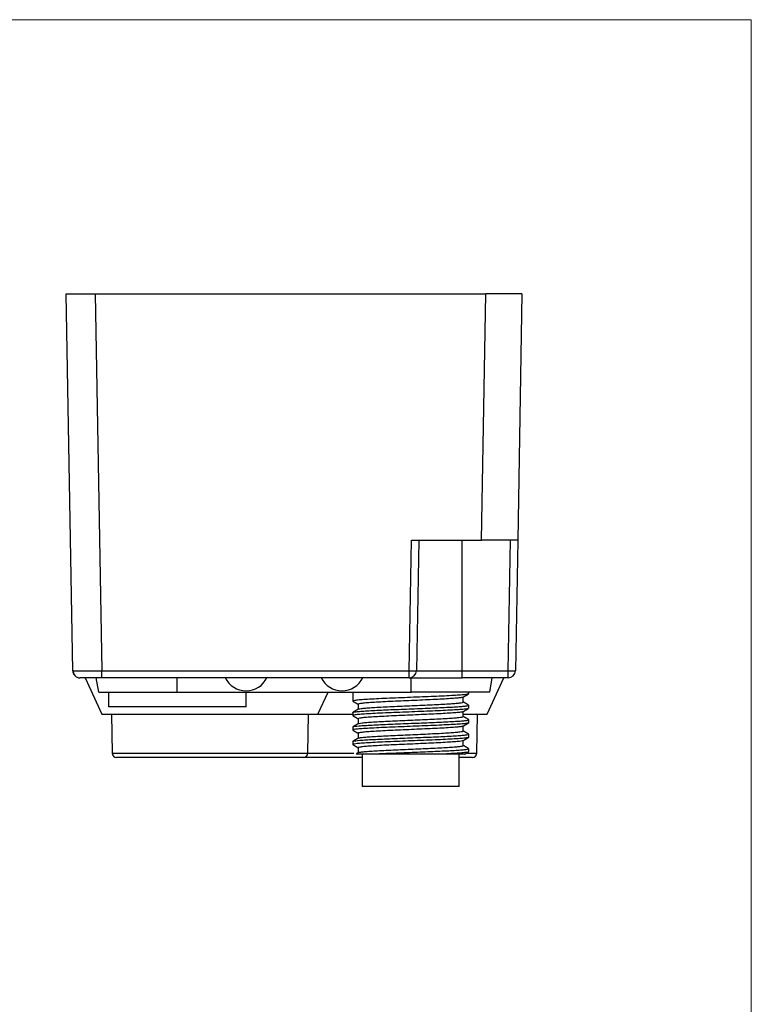
# Model space of a CAD drawing. Units: millimetres. Extents: x -263 to 1223, y 3353 to 4527.
# Drawn here: x -27 to 24, y 4115 to 4183 of the extents above; entities that cross this region are included whole.
import ezdxf

# ---------------------------------------------------------------- set-up
doc = ezdxf.new("R2010")
doc.units = ezdxf.units.MM
doc.layers.get('0').update_dxf_attribs({"lineweight": 18})
doc.layers.add('DWG', color=7, linetype='Continuous', lineweight=30)

msp = doc.modelspace()

# ---------------------------------------------------------------- linework, layer by layer
msp.add_lwpolyline([(-253.402, 4182.596), (23.598, 4182.596), (23.598, 3992.596), (-253.402, 3992.596)], close=True)
at = {"layer": 'DWG', "linetype": 'Continuous'}
for p, q in [((-23.223, 4137.664), (-23.677, 4163.673)), ((-23.677, 4163.673), (-21.677, 4163.673)), ((-21.677, 4163.673), (5.278, 4163.673)), ((-21.677, 4163.673), (-21.223, 4137.664)), ((4.981, 4146.673), (5.278, 4163.673)), ((7.777, 4163.673), (5.278, 4163.673)), ((7.777, 4163.673), (7.481, 4146.673)), ((-0.007, 4137.664), (0.15, 4146.673)), ((0.15, 4146.673), (4.981, 4146.673)), ((0.65, 4146.673), (0.493, 4137.664)), ((3.65, 4137.664), (3.65, 4146.673)), ((7.481, 4146.673), (4.981, 4146.673)), ((6.823, 4137.664), (6.981, 4146.673)), ((7.481, 4146.673), (7.323, 4137.664)), ((-21.223, 4137.173), (-21.223, 4137.664)), ((-21.223, 4137.664), (-0.007, 4137.664)), ((-0.007, 4137.173), (-0.007, 4137.664)), ((0.493, 4137.664), (3.65, 4137.664)), ((3.65, 4137.173), (3.65, 4137.664)), ((3.65, 4137.664), (6.823, 4137.664)), ((6.823, 4137.173), (6.823, 4137.664)), ((-22.368, 4137.173), (-21.203, 4134.673)), ((-21.427, 4136.173), (-21.603, 4137.173)), ((-0.007, 4137.173), (-21.223, 4137.173)), ((-16.027, 4137.173), (-16.027, 4136.173)), ((-0.007, 4137.173), (3.65, 4137.173)), ((0.128, 4136.173), (0.128, 4137.173)), ((6.823, 4137.173), (3.65, 4137.173)), ((5.365, 4134.673), (6.53, 4137.173)), ((5.365, 4134.673), (6.53, 4137.173)), ((5.704, 4137.173), (5.528, 4136.173)), ((-21.427, 4136.173), (-16.027, 4136.173)), ((-20.75, 4136.173), (-20.75, 4135.173)), ((-16.027, 4136.173), (0.128, 4136.173)), ((-11.25, 4135.173), (-11.25, 4136.173)), ((-6.3, 4134.673), (-5.601, 4136.173)), ((-3.9, 4136.173), (-3.9, 4135.567)), ((5.528, 4136.173), (0.128, 4136.173)), ((4.1, 4136.067), (4.1, 4136.173)), ((-3.52, 4135.347), (-3.52, 4135.004)), ((3.72, 4135.498), (3.72, 4135.841)), ((-21.203, 4134.673), (-6.3, 4134.673)), ((-11.25, 4135.173), (-20.75, 4135.173)), ((-20.554, 4134.673), (-20.506, 4131.968)), ((-6.996, 4131.968), (-6.949, 4134.673)), ((-6.3, 4134.673), (-3.899, 4134.673)), ((-3.9, 4134.779), (-3.9, 4134.567)), ((3.72, 4134.498), (3.72, 4134.841)), ((3.721, 4134.673), (5.365, 4134.673)), ((4.1, 4135.067), (4.1, 4135.279)), ((4.668, 4131.968), (4.716, 4134.673)), ((4.668, 4131.968), (4.716, 4134.673)), ((-3.897, 4134.561), (-3.889, 4134.555)), ((-3.52, 4134.347), (-3.52, 4134.004)), ((4.1, 4134.067), (4.1, 4134.279)), ((-3.9, 4133.779), (-3.9, 4133.567)), ((-3.52, 4133.347), (-3.52, 4133.004)), ((3.72, 4133.498), (3.72, 4133.841)), ((4.1, 4133.067), (4.1, 4133.279)), ((-3.9, 4132.779), (-3.9, 4132.567)), ((3.72, 4132.498), (3.72, 4132.841)), ((-20.506, 4131.968), (-6.996, 4131.968)), ((-6.996, 4131.968), (-3.833, 4131.968)), ((-3.52, 4132.347), (-3.52, 4132.004)), ((-3.25, 4131.923), (-3.25, 4129.673)), ((-2.372, 4131.923), (2.573, 4131.923)), ((3.45, 4129.673), (3.45, 4131.923)), ((4.016, 4131.968), (4.668, 4131.968)), ((4.1, 4132.067), (4.1, 4132.279)), ((-7.296, 4131.673), (-20.207, 4131.673)), ((-3.25, 4131.673), (-7.296, 4131.673)), ((4.368, 4131.673), (3.45, 4131.673)), ((3.45, 4129.673), (-3.25, 4129.673))]:
    msp.add_line(p, q, dxfattribs=at)
for centre, radius, start, end in [((-22.723, 4137.673), 0.5, 181, 213.75898), ((-0.007, 4137.673), 0.5, 270, 359), ((6.823, 4137.673), 0.5, 270, 359), ((-22.723, 4137.673), 0.5, 248.42023, 270), ((-11.257, 4137.873), 1.6, 205.94448, 334.05552), ((-4.642, 4137.873), 1.6, 205.94448, 334.05552), ((-20.207, 4131.973), 0.3, 181, 270), ((-7.296, 4131.973), 0.3, 270, 359), ((4.368, 4131.973), 0.3, 270, 359), ((4.369, 4131.973), 0.3, 270, 359)]:
    msp.add_arc(centre, radius, start, end, dxfattribs=at)
for centre, major_axis, start_param, end_param in [((-0.007, 4137.673), (-0.5, 0.009), 1.571101, 3.141593), ((6.823, 4137.673), (0.5, -0.009), 4.712694, 6.283185)]:
    msp.add_ellipse(centre, major_axis=major_axis, ratio=0.01745, start_param=start_param, end_param=end_param, dxfattribs=at)
for points, degree in [([(-23.223, 4137.664), (-23.223, 4137.662), (-23.209, 4137.66), (-23.184, 4137.658)], 3), ([(-21.223, 4137.173), (-21.521, 4137.173), (-22.072, 4137.173), (-22.494, 4137.173), (-22.722, 4137.173), (-22.723, 4137.173)], 2), ([(3.707, 4135.834), (3.9, 4135.945), (4.093, 4136.057)], 2), ([(-3.892, 4135.557), (-3.706, 4135.449), (-3.52, 4135.341)], 2), ([(4.094, 4135.288), (3.907, 4135.396), (3.72, 4135.504)], 2), ([(-3.508, 4135.011), (-3.701, 4134.9), (-3.894, 4134.788)], 2), ([(3.707, 4134.833), (3.9, 4134.945), (4.093, 4135.057)], 2), ([(-3.508, 4134.011), (-3.701, 4133.899), (-3.894, 4133.788)], 2), ([(-3.892, 4134.557), (-3.706, 4134.449), (-3.52, 4134.341)], 2), ([(3.707, 4133.834), (3.9, 4133.945), (4.093, 4134.057)], 2), ([(4.095, 4134.288), (3.908, 4134.396), (3.72, 4134.504)], 2), ([(-3.893, 4133.557), (-3.706, 4133.449), (-3.52, 4133.341)], 2), ([(4.095, 4133.288), (3.908, 4133.396), (3.72, 4133.504)], 2), ([(-3.508, 4133.011), (-3.701, 4132.899), (-3.895, 4132.787)], 2), ([(3.708, 4132.834), (3.901, 4132.946), (4.094, 4133.058)], 2), ([(-3.893, 4132.558), (-3.706, 4132.45), (-3.52, 4132.341)], 2), ([(-3.498, 4132.016), (-3.631, 4131.939)], 1), ([(4.095, 4132.287), (3.908, 4132.396), (3.72, 4132.504)], 2), ([(3.82, 4131.899), (3.957, 4131.978), (4.094, 4132.058)], 2)]:
    msp.add_open_spline(points, degree=degree, dxfattribs=at)
for points, knots in [([(-23.181, 4137.663), (-23.187, 4137.616), (-23.185, 4137.525), (-23.135, 4137.39), (-23.039, 4137.277), (-22.953, 4137.227), (-22.905, 4137.207)], [0, 0, 0, 0, 0.1389863, 0.2842076, 0.4311312, 0.5744362, 0.5744362, 0.5744362, 0.5744362]), ([(-23.184, 4137.658), (-23.158, 4137.656), (-23.12, 4137.655), (-22.97, 4137.651), (-22.822, 4137.65), (-22.452, 4137.65), (-22.23, 4137.651), (-21.746, 4137.656), (-21.485, 4137.66), (-21.223, 4137.664)], [0, 0, 0, 0, 0.279347, 0.279347, 0.839898, 0.839898, 1.40045, 1.40045, 1.961001, 1.961001, 1.961001, 1.961001]), ([(4.09, 4136.055), (4.081, 4136.05), (4.065, 4136.045), (3.998, 4136.029), (3.922, 4136.018), (3.717, 4135.996), (3.588, 4135.985), (3.282, 4135.963), (3.101, 4135.951), (2.706, 4135.929), (2.489, 4135.919), (2.017, 4135.896), (1.767, 4135.885), (1.249, 4135.863), (0.976, 4135.852), (0.425, 4135.83), (0.149, 4135.819), (-0.407, 4135.797), (-0.686, 4135.786), (-1.22, 4135.763), (-1.48, 4135.752), (-1.979, 4135.73), (-2.21, 4135.719), (-2.64, 4135.697), (-2.84, 4135.686), (-3.189, 4135.664), (-3.339, 4135.653), (-3.592, 4135.63), (-3.692, 4135.619), (-3.835, 4135.598), (-3.88, 4135.586), (-3.898, 4135.572), (-3.9, 4135.57), (-3.9, 4135.567)], [0, 0, 0, 0, 0.252702, 0.252702, 0.7974, 0.7974, 1.342099, 1.342099, 1.886797, 1.886797, 2.431495, 2.431495, 2.976194, 2.976194, 3.520892, 3.520892, 4.06559, 4.06559, 4.610289, 4.610289, 5.154987, 5.154987, 5.699685, 5.699685, 6.244384, 6.244384, 6.789082, 6.789082, 7.33378, 7.33378, 7.878478, 7.878478, 8.01595, 8.01595, 8.01595, 8.01595]), ([(3.71, 4135.835), (3.694, 4135.826), (3.66, 4135.817), (3.546, 4135.797), (3.457, 4135.785), (3.235, 4135.763), (3.101, 4135.752), (2.787, 4135.73), (2.612, 4135.719), (2.227, 4135.697), (2.014, 4135.686), (1.57, 4135.664), (1.337, 4135.653), (0.851, 4135.631), (0.601, 4135.62), (0.101, 4135.597), (-0.153, 4135.586), (-0.654, 4135.564), (-0.897, 4135.553), (-1.369, 4135.531), (-1.6, 4135.52), (-2.026, 4135.498), (-2.224, 4135.487), (-2.59, 4135.464), (-2.752, 4135.454), (-3.034, 4135.432), (-3.155, 4135.42), (-3.346, 4135.398), (-3.416, 4135.387), (-3.5, 4135.367), (-3.52, 4135.357), (-3.52, 4135.347)], [0, 0, 0, 0, 0.409872, 0.409872, 0.90381, 0.90381, 1.397747, 1.397747, 1.891685, 1.891685, 2.385622, 2.385622, 2.87956, 2.87956, 3.373497, 3.373497, 3.867435, 3.867435, 4.361373, 4.361373, 4.85531, 4.85531, 5.349248, 5.349248, 5.843185, 5.843185, 6.337123, 6.337123, 6.83106, 6.83106, 7.256949, 7.256949, 7.256949, 7.256949]), ([(-3.511, 4135.01), (-3.505, 4135.013), (-3.496, 4135.017), (-3.452, 4135.031), (-3.396, 4135.041), (-3.242, 4135.062), (-3.144, 4135.072), (-2.907, 4135.093), (-2.767, 4135.103), (-2.457, 4135.124), (-2.286, 4135.134), (-1.91, 4135.155), (-1.71, 4135.165), (-1.291, 4135.186), (-1.069, 4135.196), (-0.614, 4135.217), (-0.383, 4135.227), (0.085, 4135.248), (0.323, 4135.258), (0.789, 4135.279), (1.017, 4135.289), (1.463, 4135.31), (1.681, 4135.32), (2.291, 4135.351), (2.657, 4135.372), (3.09, 4135.403), (3.219, 4135.413), (3.432, 4135.434), (3.518, 4135.444), (3.646, 4135.464), (3.689, 4135.475), (3.716, 4135.49), (3.72, 4135.494), (3.72, 4135.498)], [0, 0, 0, 0, 0.162703, 0.162703, 0.623027, 0.623027, 1.083351, 1.083351, 1.543676, 1.543676, 2.004, 2.004, 2.464324, 2.464324, 2.924648, 2.924648, 3.384972, 3.384972, 3.845297, 3.845297, 4.305621, 4.305621, 4.765945, 4.765945, 5.686593, 5.686593, 6.146918, 6.146918, 6.607242, 6.607242, 7.067566, 7.067566, 7.259365, 7.259365, 7.259365, 7.259365]), ([(4.09, 4135.055), (4.083, 4135.052), (4.073, 4135.048), (4.019, 4135.033), (3.95, 4135.022), (3.759, 4135), (3.635, 4134.989), (3.339, 4134.967), (3.168, 4134.955), (2.78, 4134.933), (2.564, 4134.922), (2.104, 4134.9), (1.857, 4134.889), (1.339, 4134.867), (1.072, 4134.856), (0.526, 4134.834), (0.243, 4134.822), (-0.311, 4134.8), (-0.586, 4134.79), (-1.13, 4134.767), (-1.392, 4134.756), (-1.891, 4134.734), (-2.131, 4134.723), (-2.571, 4134.701), (-2.771, 4134.69), (-3.131, 4134.668), (-3.29, 4134.657), (-3.552, 4134.634), (-3.659, 4134.623), (-3.817, 4134.601), (-3.866, 4134.59), (-3.896, 4134.575), (-3.9, 4134.571), (-3.9, 4134.567)], [0, 0, 0, 0, 0.186041, 0.186041, 0.730753, 0.730753, 1.275464, 1.275464, 1.820176, 1.820176, 2.364887, 2.364887, 2.909599, 2.909599, 3.454311, 3.454311, 3.999022, 3.999022, 4.543734, 4.543734, 5.088446, 5.088446, 5.633157, 5.633157, 6.177869, 6.177869, 6.722581, 6.722581, 7.267292, 7.267292, 7.812004, 7.812004, 8.015808, 8.015808, 8.015808, 8.015808]), ([(-3.891, 4134.789), (-3.89, 4134.79), (-3.89, 4134.79), (-3.871, 4134.8), (-3.831, 4134.81), (-3.705, 4134.83), (-3.621, 4134.84), (-3.412, 4134.859), (-3.286, 4134.869), (-2.998, 4134.888), (-2.838, 4134.898), (-2.484, 4134.917), (-2.289, 4134.927), (-1.878, 4134.947), (-1.662, 4134.957), (-1.21, 4134.976), (-0.972, 4134.986), (-0.494, 4135.005), (-0.251, 4135.015), (0.24, 4135.035), (0.488, 4135.044), (0.97, 4135.064), (1.207, 4135.073), (1.672, 4135.093), (1.895, 4135.103), (2.318, 4135.122), (2.518, 4135.132), (2.893, 4135.152), (3.063, 4135.161), (3.369, 4135.181), (3.506, 4135.191), (3.739, 4135.21), (3.835, 4135.22), (3.984, 4135.239), (4.038, 4135.249), (4.09, 4135.266), (4.1, 4135.272), (4.1, 4135.279)], [0, 0, 0, 0, 0.022045, 0.022045, 0.501374, 0.501374, 0.980702, 0.980702, 1.460031, 1.460031, 1.93936, 1.93936, 2.418689, 2.418689, 2.898018, 2.898018, 3.377346, 3.377346, 3.856675, 3.856675, 4.336004, 4.336004, 4.815333, 4.815333, 5.294662, 5.294662, 5.773991, 5.773991, 6.253319, 6.253319, 6.732648, 6.732648, 7.211977, 7.211977, 7.691306, 7.691306, 8.017464, 8.017464, 8.017464, 8.017464]), ([(3.709, 4134.835), (3.695, 4134.827), (3.668, 4134.819), (3.573, 4134.801), (3.492, 4134.789), (3.278, 4134.767), (3.149, 4134.756), (2.848, 4134.734), (2.675, 4134.723), (2.296, 4134.701), (2.091, 4134.69), (1.652, 4134.668), (1.417, 4134.656), (0.938, 4134.635), (0.691, 4134.624), (0.186, 4134.601), (-0.065, 4134.59), (-0.563, 4134.568), (-0.813, 4134.557), (-1.29, 4134.535), (-1.518, 4134.524), (-1.954, 4134.502), (-2.158, 4134.491), (-2.528, 4134.468), (-2.697, 4134.457), (-2.991, 4134.435), (-3.114, 4134.424), (-3.316, 4134.402), (-3.394, 4134.391), (-3.495, 4134.369), (-3.52, 4134.358), (-3.52, 4134.347)], [0, 0, 0, 0, 0.345632, 0.345632, 0.839864, 0.839864, 1.334096, 1.334096, 1.828328, 1.828328, 2.32256, 2.32256, 2.816792, 2.816792, 3.311023, 3.311023, 3.805255, 3.805255, 4.299487, 4.299487, 4.793719, 4.793719, 5.287951, 5.287951, 5.782183, 5.782183, 6.276414, 6.276414, 6.770646, 6.770646, 7.25598, 7.25598, 7.25598, 7.25598]), ([(4.09, 4134.055), (4.085, 4134.053), (4.079, 4134.05), (4.039, 4134.037), (3.977, 4134.026), (3.797, 4134.003), (3.681, 4133.993), (3.397, 4133.971), (3.228, 4133.959), (2.852, 4133.937), (2.643, 4133.926), (2.185, 4133.904), (1.944, 4133.893), (1.435, 4133.871), (1.165, 4133.86), (0.62, 4133.838), (0.345, 4133.826), (-0.213, 4133.804), (-0.493, 4133.793), (-1.034, 4133.771), (-1.3, 4133.76), (-1.808, 4133.738), (-2.047, 4133.727), (-2.494, 4133.705), (-2.704, 4133.693), (-3.072, 4133.672), (-3.234, 4133.661), (-3.512, 4133.638), (-3.624, 4133.627), (-3.793, 4133.605), (-3.851, 4133.594), (-3.893, 4133.577), (-3.9, 4133.572), (-3.9, 4133.567)], [0, 0, 0, 0, 0.122992, 0.122992, 0.667727, 0.667727, 1.212463, 1.212463, 1.757198, 1.757198, 2.301934, 2.301934, 2.846669, 2.846669, 3.391405, 3.391405, 3.936141, 3.936141, 4.480876, 4.480876, 5.025612, 5.025612, 5.570347, 5.570347, 6.115083, 6.115083, 6.659818, 6.659818, 7.204554, 7.204554, 7.749289, 7.749289, 8.015657, 8.015657, 8.015657, 8.015657]), ([(-3.892, 4133.789), (-3.888, 4133.791), (-3.883, 4133.794), (-3.825, 4133.815), (-3.684, 4133.835), (-3.347, 4133.864), (-3.216, 4133.874), (-2.918, 4133.893), (-2.749, 4133.903), (-2.382, 4133.923), (-2.186, 4133.932), (-1.768, 4133.952), (-1.544, 4133.962), (-1.086, 4133.981), (-0.851, 4133.991), (-0.368, 4134.01), (-0.12, 4134.02), (0.369, 4134.04), (0.612, 4134.049), (1.095, 4134.069), (1.333, 4134.079), (1.787, 4134.098), (2.006, 4134.108), (2.425, 4134.127), (2.621, 4134.137), (2.981, 4134.157), (3.147, 4134.166), (3.444, 4134.186), (3.572, 4134.196), (3.79, 4134.215), (3.88, 4134.225), (4.014, 4134.244), (4.06, 4134.254), (4.102, 4134.272), (4.106, 4134.281), (4.092, 4134.289)], [0, 0, 0, 0, 0.106972, 0.106972, 1.046786, 1.046786, 1.516693, 1.516693, 1.9866, 1.9866, 2.456507, 2.456507, 2.926414, 2.926414, 3.396321, 3.396321, 3.866228, 3.866228, 4.336135, 4.336135, 4.806041, 4.806041, 5.275948, 5.275948, 5.745855, 5.745855, 6.215762, 6.215762, 6.685669, 6.685669, 7.155576, 7.155576, 7.625483, 7.625483, 8.030436, 8.030436, 8.030436, 8.030436]), ([(-3.511, 4134.01), (-3.5, 4134.016), (-3.48, 4134.023), (-3.406, 4134.04), (-3.338, 4134.05), (-3.16, 4134.071), (-3.049, 4134.081), (-2.791, 4134.102), (-2.643, 4134.112), (-2.311, 4134.133), (-2.13, 4134.143), (-1.744, 4134.163), (-1.536, 4134.174), (-1.102, 4134.195), (-0.879, 4134.205), (-0.421, 4134.225), (-0.183, 4134.236), (0.286, 4134.257), (0.519, 4134.267), (0.982, 4134.287), (1.211, 4134.298), (1.646, 4134.319), (1.855, 4134.329), (2.253, 4134.349), (2.438, 4134.36), (2.775, 4134.38), (2.93, 4134.391), (3.2, 4134.411), (3.315, 4134.422), (3.505, 4134.442), (3.58, 4134.453), (3.683, 4134.473), (3.712, 4134.484), (3.72, 4134.495), (3.72, 4134.497), (3.72, 4134.498)], [0, 0, 0, 0, 0.293524, 0.293524, 0.753672, 0.753672, 1.21382, 1.21382, 1.673969, 1.673969, 2.134117, 2.134117, 2.594265, 2.594265, 3.054414, 3.054414, 3.514562, 3.514562, 3.97471, 3.97471, 4.434859, 4.434859, 4.895007, 4.895007, 5.355155, 5.355155, 5.815304, 5.815304, 6.275452, 6.275452, 6.7356, 6.7356, 7.195749, 7.195749, 7.259351, 7.259351, 7.259351, 7.259351]), ([(-3.891, 4132.789), (-3.885, 4132.793), (-3.875, 4132.797), (-3.795, 4132.82), (-3.636, 4132.84), (-3.282, 4132.869), (-3.143, 4132.879), (-2.829, 4132.899), (-2.657, 4132.908), (-2.283, 4132.928), (-2.078, 4132.937), (-1.651, 4132.957), (-1.428, 4132.967), (-0.965, 4132.986), (-0.723, 4132.996), (-0.239, 4133.016), (0.005, 4133.025), (0.495, 4133.045), (0.742, 4133.054), (1.219, 4133.074), (1.451, 4133.084), (1.904, 4133.103), (2.121, 4133.113), (2.527, 4133.132), (2.717, 4133.142), (3.071, 4133.162), (3.23, 4133.172), (3.511, 4133.191), (3.634, 4133.201), (3.839, 4133.221), (3.92, 4133.23), (4.039, 4133.249), (4.078, 4133.259), (4.098, 4133.273), (4.1, 4133.276), (4.1, 4133.279)], [0, 0, 0, 0, 0.1915, 0.1915, 1.149564, 1.149564, 1.628596, 1.628596, 2.107628, 2.107628, 2.58666, 2.58666, 3.065691, 3.065691, 3.544723, 3.544723, 4.023755, 4.023755, 4.502787, 4.502787, 4.981819, 4.981819, 5.460851, 5.460851, 5.939883, 5.939883, 6.418914, 6.418914, 6.897946, 6.897946, 7.376978, 7.376978, 7.85601, 7.85601, 8.01817, 8.01817, 8.01817, 8.01817]), ([(3.71, 4133.835), (3.698, 4133.829), (3.678, 4133.822), (3.597, 4133.804), (3.521, 4133.793), (3.321, 4133.771), (3.197, 4133.76), (2.903, 4133.738), (2.737, 4133.727), (2.368, 4133.705), (2.162, 4133.694), (1.73, 4133.672), (1.503, 4133.66), (1.023, 4133.638), (0.776, 4133.627), (0.278, 4133.605), (0.023, 4133.594), (-0.479, 4133.572), (-0.725, 4133.561), (-1.206, 4133.539), (-1.441, 4133.528), (-1.879, 4133.506), (-2.086, 4133.495), (-2.468, 4133.472), (-2.639, 4133.461), (-2.941, 4133.439), (-3.073, 4133.428), (-3.286, 4133.406), (-3.368, 4133.395), (-3.483, 4133.373), (-3.514, 4133.362), (-3.519, 4133.349), (-3.52, 4133.348), (-3.52, 4133.347)], [0, 0, 0, 0, 0.293143, 0.293143, 0.78713, 0.78713, 1.281117, 1.281117, 1.775105, 1.775105, 2.269092, 2.269092, 2.763079, 2.763079, 3.257066, 3.257066, 3.751053, 3.751053, 4.24504, 4.24504, 4.739027, 4.739027, 5.233015, 5.233015, 5.727002, 5.727002, 6.220989, 6.220989, 6.714976, 6.714976, 7.208963, 7.208963, 7.257337, 7.257337, 7.257337, 7.257337]), ([(-3.511, 4133.009), (-3.496, 4133.019), (-3.462, 4133.028), (-3.35, 4133.048), (-3.269, 4133.059), (-3.068, 4133.079), (-2.947, 4133.09), (-2.525, 4133.121), (-2.173, 4133.141), (-1.567, 4133.172), (-1.355, 4133.183), (-0.915, 4133.203), (-0.684, 4133.214), (-0.22, 4133.234), (0.013, 4133.245), (0.483, 4133.265), (0.719, 4133.276), (1.174, 4133.296), (1.395, 4133.307), (1.825, 4133.327), (2.029, 4133.337), (2.408, 4133.358), (2.586, 4133.369), (2.908, 4133.389), (3.05, 4133.399), (3.297, 4133.42), (3.403, 4133.431), (3.569, 4133.451), (3.63, 4133.461), (3.703, 4133.481), (3.72, 4133.49), (3.72, 4133.498)], [0, 0, 0, 0, 0.427649, 0.427649, 0.887509, 0.887509, 1.347368, 1.347368, 2.267087, 2.267087, 2.726946, 2.726946, 3.186806, 3.186806, 3.646665, 3.646665, 4.106525, 4.106525, 4.566384, 4.566384, 5.026243, 5.026243, 5.486103, 5.486103, 5.945962, 5.945962, 6.405822, 6.405822, 6.865681, 6.865681, 7.259438, 7.259438, 7.259438, 7.259438]), ([(4.1, 4133.067), (4.1, 4133.062), (4.094, 4133.057), (4.056, 4133.041), (4.001, 4133.03), (3.835, 4133.007), (3.722, 4132.996), (3.45, 4132.974), (3.29, 4132.963), (2.921, 4132.941), (2.716, 4132.93), (2.272, 4132.908), (2.029, 4132.897), (1.524, 4132.874), (1.262, 4132.864), (0.719, 4132.842), (0.438, 4132.83), (-0.115, 4132.808), (-0.393, 4132.797), (-0.943, 4132.775), (-1.208, 4132.764), (-1.718, 4132.742), (-1.966, 4132.731), (-2.421, 4132.709), (-2.63, 4132.697), (-3.012, 4132.675), (-3.181, 4132.664), (-3.467, 4132.642), (-3.587, 4132.631), (-3.77, 4132.609), (-3.833, 4132.598), (-3.889, 4132.58), (-3.9, 4132.573), (-3.9, 4132.567)], [0, 0, 0, 0, 0.241042, 0.241042, 0.774342, 0.774342, 1.307643, 1.307643, 1.840943, 1.840943, 2.374243, 2.374243, 2.907544, 2.907544, 3.440844, 3.440844, 3.974145, 3.974145, 4.507445, 4.507445, 5.040746, 5.040746, 5.574046, 5.574046, 6.107346, 6.107346, 6.640647, 6.640647, 7.173947, 7.173947, 7.707248, 7.707248, 8.031171, 8.031171, 8.031171, 8.031171]), ([(3.711, 4132.836), (3.702, 4132.83), (3.686, 4132.825), (3.62, 4132.808), (3.551, 4132.797), (3.36, 4132.775), (3.241, 4132.764), (2.961, 4132.742), (2.796, 4132.731), (2.435, 4132.709), (2.237, 4132.698), (1.809, 4132.675), (1.581, 4132.664), (1.11, 4132.642), (0.864, 4132.631), (0.363, 4132.609), (0.113, 4132.598), (-0.388, 4132.576), (-0.641, 4132.565), (-1.124, 4132.543), (-1.357, 4132.532), (-1.806, 4132.509), (-2.016, 4132.498), (-2.402, 4132.476), (-2.581, 4132.465), (-2.894, 4132.443), (-3.028, 4132.432), (-3.253, 4132.41), (-3.342, 4132.399), (-3.467, 4132.377), (-3.505, 4132.366), (-3.518, 4132.352), (-3.52, 4132.35), (-3.52, 4132.347)], [0, 0, 0, 0, 0.245959, 0.245959, 0.73934, 0.73934, 1.232722, 1.232722, 1.726103, 1.726103, 2.219485, 2.219485, 2.712866, 2.712866, 3.206248, 3.206248, 3.699629, 3.699629, 4.193011, 4.193011, 4.686393, 4.686393, 5.179774, 5.179774, 5.673156, 5.673156, 6.166537, 6.166537, 6.659919, 6.659919, 7.1533, 7.1533, 7.258986, 7.258986, 7.258986, 7.258986]), ([(-3.659, 4131.923), (-3.66, 4131.923), (-3.66, 4131.923), (-3.663, 4131.923), (-3.647, 4131.923), (-3.577, 4131.923), (-3.524, 4131.923), (-3.381, 4131.923), (-3.291, 4131.923), (-3.08, 4131.923), (-2.959, 4131.923), (-2.688, 4131.923), (-2.536, 4131.923), (-2.372, 4131.923)], [0, 0, 0, 0, 0.017898, 0.017898, 0.2721, 0.2721, 0.526302, 0.526302, 0.780503, 0.780503, 1.034705, 1.034705, 1.288907, 1.288907, 1.288907, 1.288907]), ([(-3.501, 4132.015), (-3.5, 4132.015), (-3.499, 4132.015), (-3.472, 4132.026), (-3.423, 4132.037), (-3.283, 4132.057), (-3.191, 4132.067), (-2.966, 4132.088), (-2.833, 4132.098), (-2.534, 4132.119), (-2.366, 4132.129), (-1.999, 4132.15), (-1.804, 4132.16), (-1.391, 4132.181), (-1.17, 4132.191), (-0.72, 4132.212), (-0.491, 4132.222), (-0.023, 4132.243), (0.215, 4132.253), (0.681, 4132.274), (0.911, 4132.284), (1.364, 4132.305), (1.582, 4132.315), (1.996, 4132.336), (2.194, 4132.346), (2.56, 4132.367), (2.727, 4132.377), (3.027, 4132.398), (3.162, 4132.408), (3.388, 4132.429), (3.48, 4132.439), (3.622, 4132.46), (3.671, 4132.47), (3.713, 4132.487), (3.72, 4132.493), (3.72, 4132.498)], [0, 0, 0, 0, 0.017631, 0.017631, 0.481723, 0.481723, 0.945815, 0.945815, 1.409907, 1.409907, 1.874, 1.874, 2.338092, 2.338092, 2.802184, 2.802184, 3.266276, 3.266276, 3.730369, 3.730369, 4.194461, 4.194461, 4.658553, 4.658553, 5.122645, 5.122645, 5.586738, 5.586738, 6.05083, 6.05083, 6.514922, 6.514922, 6.979014, 6.979014, 7.248531, 7.248531, 7.248531, 7.248531]), ([(-2.372, 4131.923), (-2.178, 4131.933), (-1.972, 4131.942), (-1.538, 4131.962), (-1.307, 4131.972), (-0.839, 4131.991), (-0.6, 4132.001), (-0.113, 4132.021), (0.136, 4132.03), (0.624, 4132.05), (0.865, 4132.059), (1.34, 4132.079), (1.574, 4132.089), (2.017, 4132.108), (2.228, 4132.118), (2.629, 4132.138), (2.815, 4132.148), (3.153, 4132.167), (3.307, 4132.176), (3.578, 4132.196), (3.693, 4132.206), (3.882, 4132.225), (3.957, 4132.235), (4.062, 4132.255), (4.091, 4132.264), (4.1, 4132.276), (4.1, 4132.278), (4.1, 4132.279)], [0, 0, 0, 0, 0.533342, 0.533342, 1.066684, 1.066684, 1.600025, 1.600025, 2.133367, 2.133367, 2.666709, 2.666709, 3.200051, 3.200051, 3.733393, 3.733393, 4.266735, 4.266735, 4.800076, 4.800076, 5.333418, 5.333418, 5.86676, 5.86676, 6.400102, 6.400102, 6.490696, 6.490696, 6.490696, 6.490696]), ([(4.091, 4132.056), (4.091, 4132.056), (4.091, 4132.056), (4.071, 4132.045), (4.022, 4132.033), (3.868, 4132.011), (3.765, 4132), (3.504, 4131.978), (3.346, 4131.967), (2.992, 4131.945), (2.794, 4131.934), (2.573, 4131.923)], [0, 0, 0, 0, 0.004564, 0.004564, 0.385008, 0.385008, 0.765453, 0.765453, 1.145897, 1.145897, 1.526342, 1.526342, 1.526342, 1.526342]), ([(2.573, 4131.923), (2.902, 4131.923), (3.173, 4131.923), (3.599, 4131.923), (3.742, 4131.923), (3.848, 4131.923), (3.864, 4131.923), (3.861, 4131.923)], [0, 0, 0, 0, 0.516135, 0.516135, 1.03227, 1.03227, 1.288331, 1.288331, 1.288331, 1.288331])]:
    msp.add_open_spline(points, degree=3, knots=knots, dxfattribs=at)

doc.saveas('drawing.dxf')
